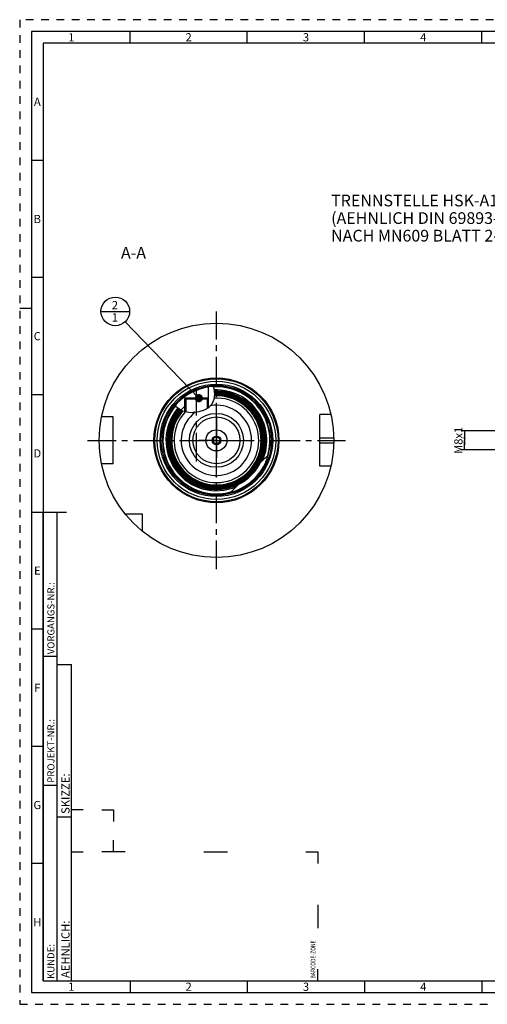
# Model space of a CAD drawing. Units: millimetres. Extents: x 0 to 594, y 0 to 420.
# Drawn here: x 0 to 199, y 0 to 420 of the extents above; entities that cross this region are included whole.
import ezdxf

# ---------------------------------------------------------------- set-up
doc = ezdxf.new("R2010")
doc.units = ezdxf.units.MM
doc.header["$LTSCALE"] = 32.67
doc.linetypes.add('CENTER', pattern=[0.6, 0.375, -0.075, 0.075, -0.075])
doc.linetypes.add('HIDDEN', pattern=[0.2, 0.1, -0.1])
doc.layers.get('0').update_dxf_attribs({"linetype": 'CONTINUOUS'})
for name, color, linetype in [('10007041_HP_CL', 7, 'CONTINUOUS'), ('30252541_HP_AXIS', 7, 'CONTINUOUS'), ('30252541_HP_CL', 7, 'CONTINUOUS'), ('30336618_HP_CL', 7, 'CONTINUOUS'), ('30614696_CL', 7, 'CONTINUOUS'), ('30870749_AXIS', 7, 'CONTINUOUS'), ('30870820_AXIS', 7, 'CONTINUOUS'), ('30870820_CL', 7, 'CONTINUOUS'), ('30870929#SC253538_HATCH', 7, 'CONTINUOUS'), ('30870929_AXIS', 7, 'CONTINUOUS'), ('30870929_CL', 7, 'CONTINUOUS'), ('606772722-000-00-ED1_CL', 7, 'CONTINUOUS'), ('606772722-000-00-ED1_DIM', 7, 'CONTINUOUS'), ('606772722-000-00-ED1_FORMAT', 7, 'CONTINUOUS'), ('606772722-000-00-ED1_TEXT', 7, 'CONTINUOUS'), ('COLLECTION02', 7, 'CONTINUOUS')]:
    doc.layers.add(name, color=color, linetype=linetype)
doc.styles.get("Standard").update_dxf_attribs({"font": 'TXT.SHX', "width": 0.7})
doc.styles.add('TEXTSTYLE_2', font='TXT.SHX', dxfattribs={"width": 0.675})
doc.dimstyles.new('DIMSTYLE_2', dxfattribs={"dimtxt": 3.5, "dimasz": 3.5, "dimexe": 0.18, "dimexo": 0.0625, "dimgap": 0.09, "dimtad": 1, "dimdec": 3, "dimdsep": 46, "dimtxsty": 'STANDARD', "dimblk": '_FILLED', "dimblk1": '_FILLED', "dimblk2": '_FILLED', "dimcen": 0.09, "dimclrt": 2, "dimadec": 0, "dimazin": 0, "dimtp": 0.1, "dimtm": 0.1, "dimtfac": 1, "dimtdec": 3, "dimtofl": 0, "dimtmove": 0, "dimatfit": 3, "dimldrblk": '_FILLED', "dimfxl": 1, "dimtolj": 1, "dimarcsym": 0})
doc.dimstyles.get("Standard").update_dxf_attribs({"dimtxt": 3.5, "dimasz": 3.5, "dimexe": 0.18, "dimexo": 0.0625, "dimgap": 0.09, "dimtad": 1, "dimdec": 3, "dimdsep": 46, "dimtxsty": 'STANDARD', "dimblk": '_FILLED', "dimblk1": '_FILLED', "dimblk2": '_FILLED', "dimcen": 0.09, "dimclrt": 2, "dimadec": 0, "dimazin": 0, "dimtol": 1, "dimtp": 0.005, "dimtm": 0.005, "dimtfac": 1, "dimtdec": 3, "dimtofl": 0, "dimtmove": 0, "dimatfit": 3, "dimldrblk": '_FILLED', "dimfxl": 1, "dimtolj": 1, "dimarcsym": 0})

# ---------------------------------------------------------------- blocks, each defined once
blk = doc.blocks.new('BARCODEBOX_BL5', base_point=(74.5, 46.5))
at = {"layer": '606772722-000-00-ED1_FORMAT', "color": 3, "linetype": 'CONTINUOUS'}
for p, q in [((27, 83), (22, 83)), ((35, 83), (40, 83)), ((40, 83), (40, 78)), ((40, 65), (40, 70)), ((22, 65), (27, 65)), ((45, 65), (35, 65)), ((78.5, 65), (88.5, 65)), ((122, 65), (127, 65)), ((127, 65), (127, 60)), ((127, 42.5), (127, 32.5)), ((127, 10), (127, 15))]:
    blk.add_line(p, q, dxfattribs=at)
at = {"layer": '606772722-000-00-ED1_FORMAT', "color": 2, "linetype": 'CONTINUOUS', "width": 0.787698}
blk.add_text('BARCODE-ZONE', height=2, rotation=90, dxfattribs=at).set_placement((126, 11))
blk = doc.blocks.new('_FILLED')
at = {"color": 0, "linetype": 'BYBLOCK'}
blk.add_solid([(0, 0), (-1, 0.125), (-1, -0.125)], dxfattribs=at)
blk = doc.blocks.new('*D15')
at = {"layer": '606772722-000-00-ED1_DIM', "color": 3, "linetype": 'CONTINUOUS'}
for p, q in [((312.12, 244.57), (188.07, 244.57)), ((189.57, 244.57), (189.57, 240.57)), ((189.57, 236.57), (189.57, 240.57)), ((312.63, 236.57), (188.07, 236.57))]:
    blk.add_line(p, q, dxfattribs=at)
at = {"layer": '606772722-000-00-ED1_DIM', "color": 3, "linetype": 'CONTINUOUS', "xscale": 3.5, "yscale": 3.5, "zscale": 3.5}
for p, rotation in [((189.57, 244.57), 90), ((189.57, 236.57), 270)]:
    blk.add_blockref('_FILLED', p, dxfattribs=dict(at, rotation=rotation))
at = {"layer": '606772722-000-00-ED1_DIM', "color": 2, "linetype": 'CONTINUOUS', "insert": (185.19, 240.57), "char_height": 3.5, "width": 10.25, "attachment_point": 2, "rotation": 90, "line_spacing_factor": 0.9}
blk.add_mtext('M8x1', dxfattribs=at)
blk = doc.blocks.new('BOMBALLOON_BL10', base_point=(40.74, 295.57))
at = {"layer": '606772722-000-00-ED1_CL', "color": 3, "linetype": 'CONTINUOUS'}
blk.add_line((34.61, 295.57), (46.86, 295.57), dxfattribs=at)
blk.add_circle((40.74, 295.57), 6.12, dxfattribs=at)
at = {"layer": '606772722-000-00-ED1_CL', "color": 2, "linetype": 'CONTINUOUS', "insert": (39.26, 300.01), "char_height": 3.5, "width": 2.75, "attachment_point": 1, "line_spacing_factor": 0.9}
blk.add_mtext('2\\P1', dxfattribs=at)
blk = doc.blocks.new('HATCHING_BL3', base_point=(74.69, 258.09))
at = {"layer": '30870929#SC253538_HATCH', "linetype": 'CONTINUOUS'}
h = blk.add_hatch(dxfattribs=at)
h.set_pattern_fill('default__3', color=3, scale=11.88, angle=45, style=0, pattern_type=0)
h.set_pattern_definition([(45, (0, 0), (-8.40043, 8.40043), [])])
edge = h.paths.add_edge_path()
edge.add_line((70.83, 258.57), (70.33, 258.07))
edge.add_line((70.33, 258.07), (70.33, 252.65))
edge.add_spline(control_points=[(70.33, 252.65), (70.19, 252.68), (69.93, 252.75), (69.56, 252.87), (69.21, 253), (68.9, 253.14), (68.6, 253.28), (68.33, 253.43), (68.07, 253.59), (67.84, 253.76), (67.62, 253.93), (67.42, 254.1), (67.23, 254.28), (67.06, 254.46), (66.9, 254.65), (66.75, 254.85), (66.61, 255.06), (66.48, 255.28), (66.4, 255.44), (66.36, 255.53)], knot_values=[0, 0, 0, 0, 0.058824, 0.117647, 0.176471, 0.235294, 0.294118, 0.352941, 0.411765, 0.470588, 0.529412, 0.588235, 0.647059, 0.705882, 0.764706, 0.823529, 0.882353, 0.941176, 1, 1, 1, 1], degree=3, periodic=0)
edge.add_arc((83.83, 240.57), 23, 126.2496, 139.4288)
edge.add_line((70.23, 259.12), (70.23, 258.57))
edge.add_line((70.23, 258.57), (70.83, 258.57))
edge = h.paths.add_edge_path()
edge.add_line((80.33, 258.07), (79.83, 258.57))
edge.add_line((79.83, 258.57), (80.43, 258.57))
edge.add_line((80.43, 258.57), (80.43, 263.31))
edge.add_arc((83.83, 240.57), 23, 93.4161, 98.501)
edge.add_spline(control_points=[(82.46, 263.53), (82.51, 263.37), (82.6, 263.05), (82.73, 262.58), (82.83, 262.1), (82.91, 261.63), (82.97, 261.16), (83.01, 260.71), (83.03, 260.26), (83.03, 259.83), (83.01, 259.41), (82.97, 259.01), (82.92, 258.63), (82.85, 258.27), (82.77, 257.92), (82.67, 257.59), (82.56, 257.27), (82.45, 256.97), (82.32, 256.69), (82.18, 256.42), (82.03, 256.17), (81.88, 255.93), (81.71, 255.69), (81.52, 255.46), (81.32, 255.24), (81.1, 255.01), (80.87, 254.79), (80.61, 254.58), (80.42, 254.44), (80.33, 254.37)], knot_values=[0, 0, 0, 0, 0.037037, 0.074074, 0.111111, 0.148148, 0.185185, 0.222222, 0.259259, 0.296296, 0.333333, 0.37037, 0.407407, 0.444444, 0.481481, 0.518519, 0.555556, 0.592593, 0.62963, 0.666667, 0.703704, 0.740741, 0.777778, 0.814815, 0.851852, 0.888889, 0.925926, 0.962963, 1, 1, 1, 1], degree=3, periodic=0)
edge.add_line((80.33, 254.37), (80.33, 258.07))

msp = doc.modelspace()

# ---------------------------------------------------------------- linework, layer by layer
at = {"color": 3, "linetype": 'CONTINUOUS'}
for p, q in [((82.3795, 263.5215), (82.6923, 262.7111)), ((82.6923, 262.7111), (83.0249, 260.3134)), ((82.7883, 258.0161), (81.9298, 256.0089)), ((83.0249, 260.3134), (82.7883, 258.0161)), ((66.8799, 254.6845), (66.449, 255.6348)), ((69.3657, 252.9439), (66.8799, 254.6845)), ((72.72, 252.331), (69.3657, 252.9439)), ((76.3112, 252.6778), (72.72, 252.331)), ((78.5659, 253.3864), (76.3112, 252.6778)), ((80.489, 254.4871), (78.5659, 253.3864)), ((81.9298, 256.0089), (80.489, 254.4871))]:
    msp.add_line(p, q, dxfattribs=at)
at = {"layer": '10007041_HP_CL', "color": 7, "linetype": 'CONTINUOUS'}
for p, q in [((70.326, 258.067), (70.826, 258.567)), ((70.326, 258.067), (70.326, 252.7684)), ((80.326, 258.067), (70.326, 258.067)), ((79.826, 258.567), (70.826, 258.567)), ((80.326, 258.067), (79.826, 258.567)), ((80.326, 258.067), (80.326, 254.3938))]:
    msp.add_line(p, q, dxfattribs=at)
at = {"layer": '10007041_HP_CL', "color": 3, "linetype": 'CONTINUOUS'}
for p, q in [((70.826, 258.567), (70.826, 252.6771)), ((79.826, 258.567), (79.826, 254.1076))]:
    msp.add_line(p, q, dxfattribs=at)
at = {"layer": '30252541_HP_AXIS', "color": 3, "linetype": 'CENTER'}
for q in [(83.826, 248.067), (76.326, 240.567), (83.826, 233.067), (91.326, 240.567)]:
    msp.add_line((83.826, 240.567), q, dxfattribs=at)
at = {"layer": '30252541_HP_CL', "color": 7, "linetype": 'CONTINUOUS'}
for p, q in [((82.96, 242.067), (82.094, 240.567)), ((82.094, 240.567), (82.96, 239.067)), ((84.692, 242.067), (82.96, 242.067)), ((85.5581, 240.567), (84.692, 242.067)), ((84.692, 239.067), (85.5581, 240.567)), ((82.96, 239.067), (84.692, 239.067))]:
    msp.add_line(p, q, dxfattribs=at)
for radius in [4.5, 1.85, 1.5]:
    msp.add_circle((83.826, 240.567), radius, dxfattribs=at)
at = {"layer": '30336618_HP_CL', "color": 9, "linetype": 'CONTINUOUS'}
msp.add_circle((83.826, 240.567), 11.5, dxfattribs=at)
at = {"layer": '30336618_HP_CL', "color": 7, "linetype": 'CONTINUOUS'}
msp.add_circle((83.826, 240.567), 10, dxfattribs=at)
msp.add_arc((83.826, 240.567), 15, 127.106574, 99.655136, dxfattribs=at)
at = {"layer": '30614696_CL', "color": 7, "linetype": 'CONTINUOUS'}
for radius in [26.25, 25.25, 24]:
    msp.add_circle((83.826, 240.567), radius, dxfattribs=at)
at = {"layer": '30870749_AXIS', "color": 3, "linetype": 'CENTER'}
msp.add_line((28.826, 240.567), (138.826, 240.567), dxfattribs=at)
at = {"layer": '30870820_AXIS', "color": 3, "linetype": 'CENTER'}
msp.add_line((83.826, 185.567), (83.826, 295.567), dxfattribs=at)
at = {"layer": '30870820_CL', "color": 30, "linetype": 'CONTINUOUS'}
msp.add_line((83.826, 229.067), (83.826, 252.067), dxfattribs=at)
at = {"layer": '30870929_AXIS', "color": 3, "linetype": 'CENTER'}
msp.add_line((75.326, 231.567), (75.326, 261.567), dxfattribs=at)
at = {"layer": '30870929_CL', "color": 7, "linetype": 'CONTINUOUS'}
for p, q in [((74.321, 261.5111), (74.49, 261.5876)), ((75.326, 261.9441), (75.3892, 261.9691)), ((75.3892, 261.9691), (75.5184, 262.0192)), ((75.5184, 262.0192), (75.6515, 262.0696)), ((75.6515, 262.0696), (75.787, 262.1197)), ((75.787, 262.1197), (75.924, 262.1692)), ((75.924, 262.1692), (76.0612, 262.2178)), ((76.0612, 262.2178), (76.197, 262.2653)), ((76.197, 262.2653), (76.331, 262.3115)), ((80.426, 258.567), (80.426, 263.3143)), ((70.226, 258.567), (70.226, 259.1153)), ((70.826, 258.567), (70.226, 258.567)), ((70.826, 258.567), (70.326, 258.067)), ((70.326, 252.7684), (70.326, 258.067)), ((79.826, 258.567), (80.326, 258.067)), ((80.426, 258.567), (79.826, 258.567)), ((80.326, 254.3938), (80.326, 258.067)), ((39.826, 250.567), (34.8362, 250.567)), ((39.826, 230.567), (39.826, 250.567)), ((132.601, 251.567), (127.826, 251.567)), ((127.826, 229.567), (127.826, 251.567)), ((102.4958, 230.9526), (105.9993, 234.4561)), ((39.826, 230.567), (34.8362, 230.567)), ((132.601, 229.567), (127.826, 229.567)), ((89.937, 218.3937), (93.4405, 221.8972)), ((52.326, 209.067), (44.9963, 209.067)), ((52.326, 201.7373), (52.326, 209.067))]:
    msp.add_line(p, q, dxfattribs=at)
at = {"layer": '30870929_CL', "color": 3, "linetype": 'CONTINUOUS'}
for p, q in [((70.326, 258.567), (70.326, 258.067)), ((80.326, 258.567), (80.326, 258.067))]:
    msp.add_line(p, q, dxfattribs=at)
at = {"layer": '30870929_CL', "color": 9, "linetype": 'CONTINUOUS'}
for p, q in [((127.826, 241.567), (133.816, 241.567)), ((127.826, 239.567), (133.816, 239.567))]:
    msp.add_line(p, q, dxfattribs=at)
at = {"layer": '30870929_CL', "color": 7, "linetype": 'CONTINUOUS'}
msp.add_lwpolyline([(74.49, 261.5876), (74.6585, 261.6627), (74.7426, 261.6997), (74.8264, 261.7363), (74.9102, 261.7723), (74.9937, 261.8079), (75.0771, 261.8428), (75.1603, 261.8772), (75.2433, 261.9109), (75.326, 261.9441)], dxfattribs=at)
msp.add_circle((83.826, 240.567), 50, dxfattribs=at)
at = {"layer": '30870929_CL', "color": 9, "linetype": 'CONTINUOUS'}
for radius in [26.65, 23.5]:
    msp.add_circle((83.826, 240.567), radius, dxfattribs=at)
at = {"layer": '30870929_CL', "color": 7, "linetype": 'CONTINUOUS'}
for radius, start, end in [(23, 114.409809, 109.018298), (21, 139.961061, 92.652511), (20.7427, 139.898396, 92.587277), (20.3442, 139.798188, 92.48303), (19.9456, 139.693958, 92.374625), (19.5471, 139.58546, 92.414433), (19.1485, 139.472423, 92.588294), (15, 127.107164, 99.65512)]:
    msp.add_arc((83.826, 240.567), radius, start, end, dxfattribs=at)
at = {"layer": '30870929_CL', "color": 9, "linetype": 'CONTINUOUS'}
for radius, start, end in [(20.8, 139.912484, 92.601934), (20.6013, 139.863291, 92.550783), (20.4015, 139.812835, 92.498266), (20.2028, 139.761683, 92.445075), (20.0029, 139.709198, 92.390474), (22.8, 343.694414, 93.446968), (21.5, 336.528904, 92.774792), (19.8042, 139.655968, 92.335048), (19.6044, 139.601329, 92.390029), (19.4057, 139.545891, 92.475288), (19.2058, 139.488962, 92.562853), (19.0358, 139.439566, 92.638831), (18.0364, 137.57649, 93.114553), (22.8, 139.302368, 286.305586), (21.5, 140.078532, 293.471096)]:
    msp.add_arc((83.826, 240.567), radius, start, end, dxfattribs=at)
at = {"layer": '606772722-000-00-ED1_FORMAT', "color": 6, "linetype": 'HIDDEN'}
for p, q in [((0, 420), (0, 0)), ((594, 420), (0, 420)), ((0, 0), (594, 0))]:
    msp.add_line(p, q, dxfattribs=at)
at = {"layer": '606772722-000-00-ED1_FORMAT', "color": 7, "linetype": 'CONTINUOUS'}
for p, q in [((5, 415), (5, 5)), ((589, 415), (5, 415)), ((5, 210), (20, 210)), ((5, 5), (589, 5))]:
    msp.add_line(p, q, dxfattribs=at)
at = {"layer": '606772722-000-00-ED1_FORMAT', "color": 3, "linetype": 'CONTINUOUS'}
for p, q in [((47, 410), (47, 415)), ((97, 410), (97, 415)), ((147, 410), (147, 415)), ((197, 410), (197, 415)), ((10, 410), (10, 10)), ((405.3013, 410), (10, 410)), ((10, 360), (5, 360)), ((10, 310), (5, 310)), ((0, 297), (5, 297)), ((10, 260), (5, 260)), ((10, 10), (10, 210)), ((10, 210), (16, 210)), ((16, 10), (16, 210)), ((16, 10), (16, 210)), ((10, 160), (5, 160)), ((10, 148.5), (16, 148.5)), ((16, 10), (16, 145)), ((16, 145), (22, 145)), ((22, 10), (22, 145)), ((10, 110), (5, 110)), ((10, 93.5), (16, 93.5)), ((16, 80), (22, 80)), ((10, 60), (5, 60)), ((10, 10), (16, 10)), ((10, 10), (209.0001, 10)), ((16, 10), (22, 10)), ((47, 10), (47, 5)), ((97, 10), (97, 5)), ((147, 10), (147, 5)), ((197, 10), (197, 5))]:
    msp.add_line(p, q, dxfattribs=at)
at = {"layer": 'COLLECTION02', "color": 30, "linetype": 'CENTER'}
msp.add_line((83.826, 250.567), (83.826, 230.567), dxfattribs=at)

# ---------------------------------------------------------------- block references
msp.add_blockref('HATCHING_BL3', (74.6915, 258.0857))
at = {"layer": '606772722-000-00-ED1_CL', "color": 3, "linetype": 'CONTINUOUS'}
msp.add_blockref('BOMBALLOON_BL10', (40.7359, 295.567), dxfattribs=at)
at = {"layer": '606772722-000-00-ED1_FORMAT', "color": 3, "linetype": 'CONTINUOUS'}
msp.add_blockref('BARCODEBOX_BL5', (74.5, 46.5), dxfattribs=at)

# ---------------------------------------------------------------- texts
at = {"layer": '606772722-000-00-ED1_FORMAT', "color": 90, "linetype": 'CONTINUOUS', "char_height": 3.5, "attachment_point": 2, "line_spacing_factor": 0.9, "style": 'TEXTSTYLE_2'}
for s, insert, width in [('1', (22, 414.25), 2), ('2', (72, 414.25), 2.75), ('3', (122, 414.25), 2.5), ('4', (172, 414.25), 2.75), ('A', (7.5, 386.75), 3), ('B', (7.5, 336.75), 2.75), ('C', (7.5, 286.75), 2.916667), ('D', (7.5, 236.75), 3.166667), ('E', (7.5, 186.75), 2.5), ('F', (7.5, 136.75), 2.5), ('G', (7.5, 86.75), 2.75), ('H', (7.5, 36.75), 2.75), ('1', (22, 9.25), 2), ('2', (72, 9.25), 2.75), ('3', (122, 9.25), 2.5), ('4', (172, 9.25), 2.75)]:
    msp.add_mtext(s, dxfattribs=dict(at, insert=insert, width=width))
at = {"layer": '606772722-000-00-ED1_FORMAT', "color": 2, "linetype": 'CONTINUOUS', "attachment_point": 1, "rotation": 90, "line_spacing_factor": 0.9}
for s, insert, char_height, width in [('VORGANGS-NR.:', (11.8036, 149.3182), 3, 28.857143), ('PROJEKT-NR.:', (11.8036, 94.5009), 3, 25.714286), ('SKIZZE:', (17.75, 81.225), 3.5, 17), ('AEHNLICH:', (17.75, 11.225), 3.5, 22.416667), ('KUNDE:', (11.8036, 10.7957), 3, 13)]:
    msp.add_mtext(s, dxfattribs=dict(at, insert=insert, char_height=char_height, width=width))
at = {"layer": '606772722-000-00-ED1_TEXT', "color": 2, "linetype": 'CONTINUOUS', "char_height": 5, "line_spacing_factor": 0.9}
for s, insert, width, attachment_point in [('TRENNSTELLE HSK-A100\\P(AEHNLICH DIN 69893-1)\\PNACH MN609 BLATT 2-6', (132.7144, 345.3716), 79.761905, 1), ('A-A', (53.826, 323.067), 12.142857, 3)]:
    msp.add_mtext(s, dxfattribs=dict(at, insert=insert, width=width, attachment_point=attachment_point))

# ---------------------------------------------------------------- dimensions: what is measured, and where the dimension line sits
at = {"layer": '606772722-000-00-ED1_DIM', "color": 3, "linetype": 'CONTINUOUS'}
dim = msp.add_linear_dim(base=(189.5698, 236.567), p1=(312.1171, 244.567), p2=(312.6284, 236.567), angle=270, text='M<>x1', dimstyle='DIMSTYLE_2', dxfattribs=at)
dim.commit()
dim.dimension.update_dxf_attribs({"geometry": '*D15', "text_midpoint": (187.7569, 238.8908), "dimtype": 160})

# ---------------------------------------------------------------- leaders
at = {"layer": '606772722-000-00-ED1_CL', "color": 3, "linetype": 'CONTINUOUS'}
msp.add_leader([(76.3274, 258.567), (44.9821, 291.1528)], dimstyle='STANDARD', override={"dimtad": 0, "dimldrblk": 'DOT'}, dxfattribs=at)

doc.saveas('drawing.dxf')
